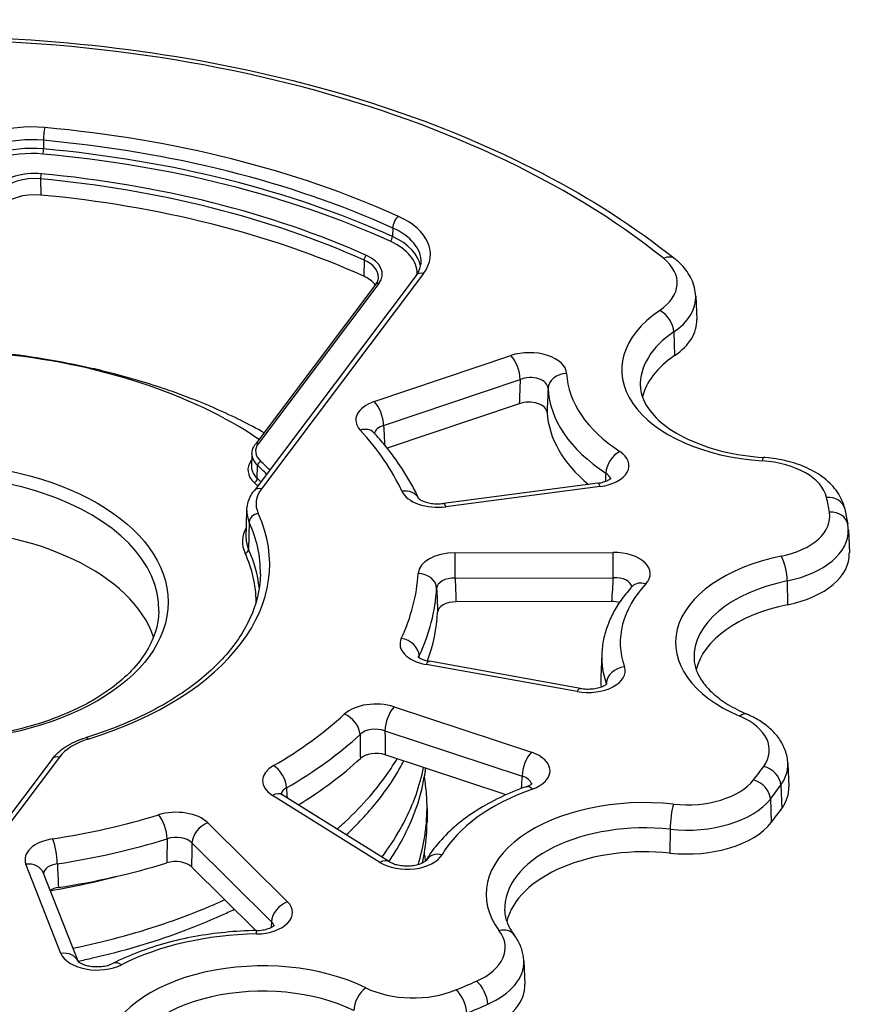
# Model space of a CAD drawing. Units: millimetres. Extents: x -8 to 652, y 81 to 661.
# Drawn here: x 70 to 115, y 509 to 562 of the extents above; entities that cross this region are included whole.
import ezdxf

# ---------------------------------------------------------------- set-up
doc = ezdxf.new("R2010")
doc.units = ezdxf.units.MM

msp = doc.modelspace()

# ---------------------------------------------------------------- linework, layer by layer
for p, q in [((71.704, 555.625), (71.711, 555.16)), ((71.554, 553.547), (71.566, 552.675)), ((90.544, 550.896), (90.531, 550.435)), ((89.001, 549.167), (88.978, 548.304)), ((91.803, 548.337), (83.063, 536.731)), ((92.202, 548.444), (83.462, 536.839)), ((89.633, 547.866), (83.14, 539.244)), ((89.793, 547.909), (83.3, 539.287)), ((106.886, 547.216), (106.939, 545.964)), ((105.704, 545.292), (105.744, 544.019)), ((89.549, 541.542), (96.917, 544.019)), ((90.052, 540.255), (97.42, 542.733)), ((97.369, 541.427), (90.245, 539.031)), ((82.951, 538.729), (82.934, 538.028)), ((82.943, 538.393), (82.916, 538.358)), ((83.242, 537.396), (83.259, 538.097)), ((101.6, 537.139), (93.285, 536.05)), ((101.73, 536.964), (93.415, 535.875)), ((82.639, 534.184), (82.672, 535.662)), ((82.806, 535.04), (82.773, 533.561)), ((115.117, 534.635), (115.171, 533.383)), ((93.905, 533.395), (102.431, 533.413)), ((93.908, 532.03), (102.435, 532.048)), ((111.826, 531.873), (111.843, 530.591)), ((102.345, 530.764), (93.96, 530.746)), ((101.821, 527.942), (101.767, 526.689)), ((100.49, 525.914), (92.345, 527.371)), ((100.666, 526.082), (92.521, 527.539)), ((90.621, 525.081), (98.021, 522.636)), ((90.125, 523.793), (97.525, 521.347)), ((72.17, 522.268), (63.43, 510.662)), ((72.569, 522.375), (63.829, 510.77)), ((96.659, 520.345), (90.143, 522.498)), ((111.855, 522.034), (111.909, 520.782)), ((111.474, 520.862), (111.523, 519.597)), ((89.845, 516.702), (84.054, 520.315)), ((90.375, 516.734), (84.583, 520.347)), ((92.394, 519.649), (92.394, 518.888)), ((110.913, 520.118), (110.962, 518.852)), ((80.578, 518.83), (84.869, 514.576)), ((105.506, 518.485), (105.496, 517.201)), ((79.715, 517.751), (84.005, 513.498)), ((72.649, 511.797), (70.763, 516.597)), ((83.156, 513.025), (79.694, 516.457)), ((73.571, 511.37), (71.693, 516.147)), ((97.613, 511.393), (97.666, 510.14))]:
    msp.add_line(p, q)
for centre, major_axis, ratio, start_param, end_param in [((65.394, 532.775), (-48.947, 0), 0.57735, 3.764564, 4.839909), ((71.086, 553.744), (4.5, -0.001), 0.577425, 1.415695, 2.731528), ((71.782, 555.903), (-0.045, -0.498), 0.126393, 3.762801, 5.316144), ((65.394, 532.775), (41.263, 0), 0.57735, 0.905915, 1.415372), ((71.086, 553.336), (4, -0.007), 0.579415, 1.416694, 2.732526), ((71.091, 552.882), (-3.999, -0.003), 0.576561, 4.556367, 5.872675), ((65.394, 532.374), (40.763, 0), 0.57735, 0.905915, 1.415372), ((71.091, 552.718), (-3.799, 0), 0.57735, 4.556728, 5.873064), ((71.68, 555.049), (-0.018, -0.199), 0.126559, 0.621223, 2.174566), ((65.394, 531.755), (-40.553, 0), 0.57735, 4.047715, 4.556759), ((65.394, 531.915), (-40.753, 0), 0.57735, 4.047715, 4.556759), ((71.234, 552.568), (2.2, 0), 0.57735, 1.410155, 2.731472), ((71.234, 552.404), (2, -0.003), 0.578932, 1.410875, 2.732254), ((71.586, 553.658), (-0.019, -0.199), 0.130574, 3.763192, 5.316535), ((65.394, 531.755), (38.718, 0), 0.57735, 0.911101, 1.410187), ((65.394, 531.594), (38.518, 0), 0.57735, 0.911101, 1.410187), ((71.246, 551.535), (-2, 0), 0.577426, 4.551715, 5.873121), ((65.394, 530.734), (-38.5, 0), 0.57735, 4.053085, 4.551388), ((90.852, 551.116), (-0.206, -0.456), 0.50375, 3.873576, 5.426919), ((88.075, 549.48), (-4.501, 0), 0.577227, 2.731442, 4.047275), ((90.408, 550.347), (-0.082, -0.182), 0.503617, 0.731903, 2.285246), ((88.064, 548.621), (3.999, -0.005), 0.577129, 0.093285, 0.906894), ((88.075, 549.071), (-4.001, -0.014), 0.577743, 3.124553, 4.045354), ((88.064, 548.457), (3.799, 0), 0.57735, 6.266896, 7.189338), ((89.124, 549.255), (-0.082, -0.183), 0.500411, 3.871566, 5.424909), ((87.776, 548.415), (2.2, 0), 0.57735, 5.873001, 7.194318), ((105.146, 548.447), (0.626, 0.779), 0.663116, 0, 0.880922), ((87.776, 548.252), (2, 0.005), 0.577796, 6.266585, 7.192835), ((101.941, 547.934), (3.947, 0), 0.57735, 5.576811, 6.906157), ((87.752, 547.391), (2, 0), 0.577227, 0.387537, 0.911257), ((92.202, 548.036), (-0.399, 0.301), 0.748776, 5.225854, 6.283185), ((89.793, 547.745), (-0.16, 0.12), 0.748776, 5.225854, 6.283185), ((101.941, 547.146), (4.946, 0), 0.57735, 5.576811, 6.307881), ((111.45, 543.25), (-8.553, 0), 0.57735, 5.576811, 7.740051), ((104.943, 545.638), (0.56, -0.828), 0.621126, 0.777544, 2.313434), ((101.941, 545.893), (5, 0), 0.57735, 5.576811, 6.307881), ((111.45, 542.462), (-7.554, 0), 0.57735, 5.576811, 6.307881), ((65.394, 530.734), (-23.5, 0), 0.57735, 3.843952, 4.55531), ((97.92, 543.02), (-2.001, -0.003), 0.578059, 3.169764, 5.236726), ((96.917, 543.203), (0.319, -0.948), 0.410896, 0.919919, 2.455809), ((111.45, 541.208), (-7.5, 0), 0.57735, 5.576811, 6.152154), ((99.92, 542.239), (-0.999, -0.05), 0.81615, 4.67122, 6.20711), ((111.45, 543.25), (-11.534, 0), 0.57735, 0.029131, 0.72136), ((3124.794, 1388.177), (-2393.567, -2560.671), 0.725291, 5.584972, 5.585411), ((97.92, 542.203), (-1.001, -0.051), 0.627032, 3.137156, 5.204109), ((3630.615, 1351.687), (-2935.667, -2606.835), 0.754816, 5.655748, 5.656139), ((111.45, 542.462), (-12.534, 0), 0.57735, 0.029131, 0.72136), ((90.558, 540.544), (-2.002, 0.001), 0.576773, 5.240938, 6.774346), ((89.549, 540.725), (0.319, -0.948), 0.410896, 0.919919, 2.455809), ((97.871, 540.927), (-1.001, -0.002), 0.578059, 3.176412, 5.236765), ((111.45, 541.208), (-12.587, 0), 0.57735, 0.035756, 0.605245), ((88.792, 539.184), (0.734, 0.68), 0.719986, 6.283185, 7.265764), ((65.394, 532.775), (26.534, 0), 0.57735, 0.25936, 0.491132), ((90.558, 539.728), (-1.003, 0.06), 0.584984, 5.275973, 6.215819), ((84.95, 538.873), (-1.8, 0), 0.57735, 5.873022, 6.845692), ((83.3, 539.124), (-0.16, 0.12), 0.748776, 5.225854, 6.283186), ((84.95, 538.71), (-2, 0.005), 0.577227, 6.270677, 6.847066), ((101.283, 538.09), (-2.004, 0.002), 0.576259, 1.796328, 3.86329), ((102.789, 538.035), (-0.549, -0.836), 0.613114, 3.961127, 5.497017), ((84.933, 537.852), (-2.2, 0), 0.57735, 5.873022, 6.846035), ((82.916, 538.521), (0.16, -0.12), 0.748776, 5.225854, 5.365603), ((83.428, 538.155), (-0.135, -0.147), 0.690696, 4.066206, 5.619549), ((65.394, 531.755), (21.318, 0), 0.57735, 0.518597, 0.562496), ((110.478, 537.527), (0.066, 0.998), 0.092823, 0, 0.618549), ((110.029, 536.08), (3.947, 0), 0.57735, 0.12752, 1.456866), ((65.394, 530.333), (-12.541, 0), 0.57735, 3.12925, 6.295528), ((84.933, 538.015), (-2, -0.005), 0.577472, 6.267886, 6.844662), ((65.394, 531.594), (21.118, 0), 0.57735, 0.518068, 0.562496), ((3845.543, 1036.669), (-3499.779, -1779.122), 0.759255, 5.849874, 5.850016), ((101.283, 537.274), (-1.006, -0.073), 0.555109, 3.197946, 3.823524), ((83.073, 537.337), (0.135, 0.148), 0.690547, 4.065945, 5.619288), ((65.394, 530.734), (20.903, 0), 0.57735, 0.545592, 0.562839), ((65.394, 530.895), (21.103, 0), 0.57735, 0.545857, 0.562839), ((101.73, 536.148), (-0.13, 0.992), 0.180689, 5.655822, 6.283185), ((83.462, 536.43), (-0.399, 0.301), 0.748776, 5.225854, 6.283186), ((86.671, 536.033), (-3.499, 0), 0.57735, 5.87303, 6.542403), ((91.041, 535.888), (0.909, 0.418), 0.789188, 0.021983, 1.22286), ((92.975, 537.002), (-2.001, -0.002), 0.577665, 0.258905, 1.792312), ((113.944, 535.553), (0.976, 0.217), 0.809867, 0, 1.392847), ((65.394, 532.775), (48.947, 0), 0.57735, 0.099373, 0.12752), ((86.672, 535.625), (-3.999, 0.011), 0.577491, 6.271768, 6.544018), ((93.415, 535.058), (-0.13, 0.992), 0.180689, 5.655822, 6.283185), ((110.172, 535.353), (3.947, 0), 0.57735, 5.053212, 6.382558), ((114.1, 534.763), (0.985, 0.17), 0.812468, 0, 1.431403), ((65.394, 532.775), (18.513, 0), 0.57735, 5.203666, 6.5424), ((83.289, 535.107), (-0.454, -0.209), 0.789219, 4.364628, 5.917971), ((65.394, 532.374), (18.013, 0), 0.57735, 6.270842, 6.5424), ((65.394, 527.468), (12.48, 0), 0.57735, 0.191607, 2.949986), ((86.638, 533.993), (-4.199, 0), 0.57735, 5.963139, 6.542903), ((110.172, 534.565), (4.946, 0), 0.57735, 5.053212, 6.307881), ((86.638, 534.157), (-3.999, -0.005), 0.577293, 6.269493, 6.542257), ((82.579, 533.534), (0.182, 0.084), 0.789114, 4.364024, 5.917367), ((65.394, 530.895), (17.982, 0), 0.57735, 0.059958, 0.259715), ((102.434, 532.258), (-2.003, -0.004), 0.576714, 2.646097, 4.713059), ((102.431, 532.597), (0.002, -1), 0.00306, 0.99022, 2.52611), ((65.394, 530.734), (17.782, 0), 0.57735, 0.001655, 0.259715), ((93.915, 532.239), (2.001, -0.002), 0.577369, 1.576306, 3.109714), ((93.905, 532.578), (0.002, -1), 0.00306, 0.99022, 2.52611), ((114.35, 528.551), (-8.553, 0), 0.57735, 5.053212, 7.216452), ((111.492, 532.389), (0.201, -0.98), 0.272925, 0.962034, 2.497924), ((110.172, 533.312), (5, 0), 0.57735, 5.053212, 6.307881), ((65.394, 532.775), (26.534, 0), 0.57735, 6.018946, 6.250719), ((91.915, 531.462), (0.998, -0.056), 0.816066, 0.080781, 1.616671), ((93.915, 531.423), (1.001, -0.047), 0.604849, 1.605148, 3.138554), ((3601.58, 367.837), (-3505.087, -23.936), 0.836143, 6.21896, 6.219399), ((102.434, 531.441), (-1.004, -0.081), 0.601318, 3.178439, 4.663775), ((114.35, 527.763), (-7.554, 0), 0.57735, 5.053212, 6.307881), ((65.394, 531.987), (27.534, 0), 0.57735, 6.018946, 6.250719), ((114.35, 528.551), (-11.534, 0), 0.57735, 5.788718, 6.480947), ((104.198, 530.895), (-0.731, 0.683), 0.718698, 5.303478, 6.283186), ((102.347, 530.186), (-1.002, -0.002), 0.576729, 4.272141, 4.713084), ((93.965, 530.168), (-1.001, 0.001), 0.57737, 4.717896, 6.249497), ((114.35, 526.51), (-7.5, 0), 0.57735, 5.053212, 6.152154), ((65.394, 530.734), (27.587, 0), 0.57735, 6.082399, 6.24891), ((92.94, 528.474), (-2.002, -0.002), 0.576987, 6.018542, 7.551949), ((91.008, 527.958), (0.905, -0.424), 0.788157, 0.388721, 1.924611), ((92.94, 527.657), (-1.002, 0.048), 0.556416, 6.044564, 6.18663), ((97.605, 107.547), (26.213, -689.781), 0.018866, 2.225082, 2.225266), ((114.35, 527.763), (-12.534, 0), 0.57735, 6.25849, 6.480947), ((92.345, 526.554), (0.176, 0.984), 0.241645, 0, 0.637244), ((101.078, 527.018), (2.002, -0.004), 0.577485, 4.415281, 6.482243), ((103.041, 526.426), (-0.945, -0.328), 0.800582, 4.441368, 5.977258), ((114.35, 526.51), (-12.587, 0), 0.57735, 6.25849, 6.332332), ((100.49, 525.097), (0.176, 0.984), 0.241645, 0, 0.637244), ((3926.063, -145.365), (-3675.559, 1379.895), 0.7752, 0.237206, 0.237223), ((101.078, 526.202), (1.003, 0.047), 0.535815, 0.098494, 0.175146), ((89.629, 524.078), (2, -0.001), 0.577948, 1.052092, 2.585499), ((90.621, 524.265), (-0.314, -0.95), 0.405595, 3.825257, 5.361146), ((65.394, 532.775), (26.534, 0), 0.57735, 5.495347, 5.72712), ((87.931, 523.873), (0.681, -0.733), 0.693482, 0.676158, 2.212048), ((109.26, 523.767), (0.393, 0.919), 0.485988, 0, 0.721631), ((106.91, 522.752), (3.947, 0), 0.57735, 5.887106, 7.216452), ((89.629, 523.261), (1, -0.017), 0.617374, 1.063036, 2.596442), ((75.779, 521.57), (-3.499, 0), 0.57735, 5.203663, 5.873036), ((74.128, 522.943), (-0.148, 0.478), 0.385184, 5.607255, 6.283185), ((65.394, 531.987), (27.534, 0), 0.57735, 5.495347, 5.72712), ((72.569, 521.967), (-0.399, 0.301), 0.748776, 5.225854, 6.283185), ((65.394, 530.734), (27.587, 0), 0.57735, 5.526674, 5.725311), ((89.647, 521.996), (-1, 0), 0.577947, 4.193681, 5.725282), ((98.021, 521.82), (-0.314, -0.95), 0.405595, 3.825257, 5.361146), ((97.023, 521.635), (-2.005, 0), 0.576006, 2.124475, 4.191437), ((85.524, 521.098), (-2.002, 0), 0.576673, 5.495983, 7.02939), ((84.111, 521.1), (0.498, -0.867), 0.57594, 0.821522, 2.357411), ((65.394, 532.775), (48.947, 0), 0.57735, 5.85896, 5.887106), ((110.552, 521.056), (0.81, -0.587), 0.753284, 0.534372, 2.070262), ((106.91, 521.964), (4.946, 0), 0.57735, 5.887106, 6.307881), ((3130.845, -653.44), (2415.936, -2539.578), 0.728349, 3.7164, 3.716635), ((97.023, 520.818), (-1.006, -0.083), 0.571625, 3.183354, 4.144256), ((85.524, 520.282), (-1.003, 0.059), 0.574789, 5.529943, 6.205452), ((98.078, 519.836), (-0.336, 0.942), 0.428671, 5.589932, 6.283186), ((106.405, 522.081), (3.947, 0), 0.57735, 4.529614, 5.85896), ((110.002, 520.327), (0.788, -0.616), 0.74412, 0.562069, 2.097959), ((65.394, 531.987), (49.946, 0), 0.57735, 5.85896, 5.887106), ((106.91, 520.711), (5, 0), 0.57735, 5.887106, 6.307881), ((84.054, 519.498), (0.529, 0.848), 0.599231, 0, 0.805487), ((104.133, 514.985), (-11.534, 0), 0.57735, 5.265119, 5.957348), ((104.133, 514.985), (-8.553, 0), 0.57735, 4.529614, 6.692854), ((106.405, 521.293), (4.946, 0), 0.57735, 4.529614, 5.85896), ((105.688, 519.024), (-0.106, -0.994), 0.148406, 3.765013, 5.300902), ((65.394, 532.775), (26.534, 0), 0.57735, 4.971749, 5.203521), ((78.85, 518.247), (-2, -0.001), 0.577928, 3.668909, 5.202316), ((77.908, 518.45), (0.295, -0.955), 0.38508, 0.92981, 2.4657), ((65.394, 530.734), (-50, 0), 0.57735, 2.717367, 2.745514), ((80.578, 518.013), (-0.704, -0.71), 0.705572, 4.093859, 5.629749), ((104.133, 514.197), (-7.554, 0), 0.57735, 4.529614, 6.307881), ((106.405, 520.04), (5, 0), 0.57735, 4.529614, 5.85896), ((78.85, 517.431), (-1, -0.019), 0.616991, 3.656755, 5.190161), ((72.715, 516.852), (2.002, -0.002), 0.577035, 1.831783, 3.36519), ((72.199, 517.152), (0.151, -0.988), 0.2094, 0.974099, 2.509988), ((65.394, 531.987), (27.534, 0), 0.57735, 4.971749, 5.203521), ((91.311, 517.488), (2, -0.002), 0.57858, 3.890318, 5.95728), ((93.206, 516.3), (-0.863, 0.505), 0.773535, 5.13748, 6.276771), ((104.133, 512.943), (-7.5, 0), 0.57735, 4.529614, 6.152154), ((70.763, 515.781), (0.931, 0.366), 0.796253, 0, 1.267491), ((72.715, 516.035), (1.002, -0.055), 0.595613, 1.865183, 3.131818), ((65.394, 530.734), (27.587, 0), 0.57735, 4.973557, 5.201713), ((78.83, 516.166), (-1, -0.001), 0.577927, 3.668907, 5.200508), ((89.845, 515.885), (0.529, 0.848), 0.599231, 0, 0.805487), ((65.394, 532.775), (48.947, 0), 0.57735, 3.764564, 4.839909), ((65.394, 531.987), (49.946, 0), 0.57735, 3.764564, 4.839909), ((72.777, 514.789), (-1.001, 0.001), 0.577034, 4.975181, 5.501679), ((83.138, 513.997), (2.004, -0.003), 0.576637, 4.744521, 6.811483), ((84.869, 513.759), (-0.704, -0.71), 0.705572, 4.093859, 5.629749), ((65.394, 530.734), (-50, 0), 0.57735, 0.622972, 1.698316), ((1838.726, -1402.002), (1017.137, -3354.346), 0.430795, 3.980559, 3.980669), ((83.138, 513.18), (1.005, 0.065), 0.546862, 0.069649, 0.494058), ((83.536, 506.185), (-11.534, 0), 0.57735, 4.74152, 5.433749), ((83.2, 512.025), (-0.017, 1), 0.023782, 5.667506, 6.283185), ((92.668, 512.11), (3.947, 0), 0.57735, 5.363508, 6.692854), ((96.288, 512.201), (0.799, 0.601), 0.748934, 0, 1.057808), ((72.649, 510.98), (0.931, 0.366), 0.796253, 0.033272, 1.267491), ((74.6, 512.055), (-2, -0.002), 0.578441, 0.222799, 2.289761), ((83.536, 506.185), (-8.553, 0), 0.57735, 4.006015, 6.169255), ((75.919, 510.369), (-0.453, 0.892), 0.53922, 5.52782, 6.283185), ((92.668, 511.322), (4.946, 0), 0.57735, 5.363508, 6.307881), ((65.394, 532.775), (48.947, 0), 0.57735, 5.335361, 5.363508), ((95.06, 509.481), (0.403, -0.915), 0.494859, 0.879005, 2.414895), ((92.668, 510.069), (5, 0), 0.57735, 5.363508, 6.307881), ((83.536, 505.397), (-7.554, 0), 0.57735, 4.006015, 6.169255), ((89.088, 509.125), (-0.442, -0.897), 0.529971, 3.890481, 5.426371), ((91.649, 511.675), (3.947, 0), 0.57735, 4.006015, 5.335361), ((93.952, 509.008), (0.383, -0.924), 0.476386, 0.889335, 2.425225), ((65.394, 531.987), (49.946, 0), 0.57735, 5.335361, 5.363508)]:
    msp.add_ellipse(centre, major_axis=major_axis, ratio=ratio, start_param=start_param, end_param=end_param)
msp.add_ellipse((65.394, 530.734), major_axis=(13.041, 0), ratio=0.57735)
for points, knots in [([(59.096, 560.986), (62.618, 561.247), (66.187, 561.288), (73.262, 560.93), (76.766, 560.53), (83.552, 559.307), (86.833, 558.484), (93.025, 556.447), (95.936, 555.235), (101.258, 552.47), (103.668, 550.918), (105.773, 549.226)], [0.657878, 0.657878, 0.657878, 0.657878, 0.872947, 0.872947, 1.088016, 1.088016, 1.303085, 1.303085, 1.518154, 1.518154, 1.733223, 1.733223, 1.733223, 1.733223]), ([(91.803, 548.337), (91.953, 548.535), (92.036, 548.733), (92.07, 548.963), (92.074, 549.004), (92.075, 549.046)], [0, 0, 0, 0, 0.1313436, 0.1313436, 0.1604435, 0.1604435, 0.1604435, 0.1604435]), ([(106.886, 547.216), (106.879, 547.376), (106.855, 547.535), (106.778, 547.844), (106.724, 547.993), (106.59, 548.279), (106.51, 548.415), (106.331, 548.672), (106.231, 548.793), (106.014, 549.02), (105.897, 549.127), (105.773, 549.226)], [3.951686, 3.951686, 3.951686, 3.951686, 4.0713414, 4.0713414, 4.1909967, 4.1909967, 4.310652, 4.310652, 4.4303073, 4.4303073, 4.5499626, 4.5499626, 4.5499626, 4.5499626]), ([(89.633, 547.866), (89.71, 547.968), (89.755, 548.073), (89.773, 548.195), (89.775, 548.216), (89.775, 548.238)], [0, 0, 0, 0, 0.06571212, 0.06571212, 0.07976617, 0.07976617, 0.07976617, 0.07976617]), ([(83.606, 539.863), (83.205, 540.087), (82.792, 540.305), (81.503, 540.947), (80.593, 541.347), (79.278, 541.856), (78.903, 541.994), (77.554, 542.465), (76.55, 542.769), (75.119, 543.14), (74.713, 543.239), (73.461, 543.523), (72.605, 543.691), (70.72, 544.001), (69.685, 544.134), (68.212, 544.273), (67.781, 544.307), (66.159, 544.414), (64.962, 544.447), (63.751, 544.434), (63.734, 544.434), (63.717, 544.434)], [-9.915708, -9.915708, -9.915708, -9.915708, -9.752063, -9.752063, -9.416665, -9.416665, -9.285893, -9.285893, -8.951653, -8.951653, -8.820977, -8.820977, -8.552372, -8.552372, -8.236035, -8.236035, -8.105733, -8.105733, -7.746322, -7.746322, -7.741207, -7.741207, -7.741207, -7.741207]), ([(103.899, 542.354), (103.912, 542.048), (103.999, 541.735), (104.363, 541.081), (104.644, 540.742), (105.408, 540.093), (105.891, 539.785), (107.018, 539.252), (107.661, 539.026), (109.046, 538.688), (109.788, 538.575), (110.543, 538.525)], [0.810093, 0.810093, 0.810093, 0.810093, 1.096527, 1.096527, 1.382962, 1.382962, 1.669396, 1.669396, 1.95583, 1.95583, 2.242264, 2.242264, 2.242264, 2.242264]), ([(91.943, 536.32), (91.83, 536.566), (91.707, 536.809), (91.441, 537.295), (91.298, 537.538), (90.992, 538.019), (90.829, 538.257), (90.487, 538.726), (90.307, 538.958), (89.929, 539.416), (89.732, 539.641), (89.526, 539.864)], [4.1872816, 4.1872816, 4.1872816, 4.1872816, 4.2327049, 4.2327049, 4.2790594, 4.2790594, 4.3254138, 4.3254138, 4.3717683, 4.3717683, 4.4181228, 4.4181228, 4.4181228, 4.4181228]), ([(90.052, 540.255), (90.056, 540.18), (90.06, 540.103), (90.065, 540.026), (90.072, 539.9), (90.079, 539.772), (90.086, 539.641), (90.093, 539.52), (90.1, 539.398), (90.107, 539.273), (90.109, 539.247), (90.11, 539.221), (90.112, 539.195)], [0, 0, 0, 0, 0.1903246, 0.1903246, 0.1903246, 0.5, 0.5, 0.5, 0.7861871, 0.7861871, 0.7861871, 0.8461549, 0.8461549, 0.8461549, 0.8461549]), ([(82.951, 538.729), (82.954, 538.855), (82.988, 538.981), (83.074, 539.148), (83.105, 539.197), (83.14, 539.244)], [0, 0, 0, 0, 0.05509876, 0.05509876, 0.07922513, 0.07922513, 0.07922513, 0.07922513]), ([(114.92, 535.77), (114.849, 536.087), (114.714, 536.385), (114.34, 536.939), (114.094, 537.191), (113.536, 537.626), (113.223, 537.81), (112.548, 538.117), (112.186, 538.239), (111.432, 538.424), (111.039, 538.486), (110.608, 538.52), (110.576, 538.523), (110.543, 538.525)], [4.054511, 4.054511, 4.054511, 4.054511, 4.298752, 4.298752, 4.564621, 4.564621, 4.83049, 4.83049, 5.09636, 5.09636, 5.362229, 5.362229, 5.383857, 5.383857, 5.383857, 5.383857]), ([(101.6, 537.139), (101.713, 537.154), (101.823, 537.177), (102.009, 537.233), (102.09, 537.265), (102.211, 537.326), (102.255, 537.355), (102.308, 537.397), (102.32, 537.411), (102.323, 537.414), (102.323, 537.415), (102.323, 537.415)], [0, 0, 0, 0, 0.0354099, 0.0354099, 0.0690246, 0.0690246, 0.0996138, 0.0996138, 0.1275155, 0.1275155, 0.1319976, 0.1319976, 0.1319976, 0.1319976]), ([(82.672, 535.662), (82.678, 535.916), (82.744, 536.17), (82.916, 536.517), (82.984, 536.627), (83.063, 536.731)], [0, 0, 0, 0, 0.1069587, 0.1069587, 0.1593057, 0.1593057, 0.1593057, 0.1593057]), ([(91.939, 536.325), (91.939, 536.325), (91.942, 536.321), (91.964, 536.299), (91.993, 536.274), (92.077, 536.222), (92.13, 536.195), (92.258, 536.142), (92.335, 536.117), (92.509, 536.073), (92.609, 536.055), (92.821, 536.032), (92.936, 536.027), (93.129, 536.033), (93.209, 536.04), (93.285, 536.05)], [0.0225636, 0.0225636, 0.0225636, 0.0225636, 0.040949, 0.040949, 0.0715979, 0.0715979, 0.0992431, 0.0992431, 0.1283237, 0.1283237, 0.1599799, 0.1599799, 0.1939295, 0.1939295, 0.2179208, 0.2179208, 0.2179208, 0.2179208]), ([(114.92, 535.77), (114.932, 535.714), (114.944, 535.658), (114.968, 535.547), (114.98, 535.491), (115.002, 535.38), (115.013, 535.324), (115.035, 535.212), (115.045, 535.156), (115.066, 535.045), (115.075, 534.989), (115.085, 534.933)], [2.22867474, 2.22867474, 2.22867474, 2.22867474, 2.23430408, 2.23430408, 2.23993342, 2.23993342, 2.24556276, 2.24556276, 2.2511921, 2.2511921, 2.25682144, 2.25682144, 2.25682144, 2.25682144]), ([(115.117, 534.635), (115.116, 534.655), (115.115, 534.675), (115.112, 534.715), (115.111, 534.735), (115.107, 534.775), (115.105, 534.795), (115.1, 534.834), (115.097, 534.854), (115.092, 534.893), (115.089, 534.913), (115.085, 534.933)], [3.95168604, 3.95168604, 3.95168604, 3.95168604, 3.96662161, 3.96662161, 3.98155717, 3.98155717, 3.99649274, 3.99649274, 4.0114283, 4.0114283, 4.02636387, 4.02636387, 4.02636387, 4.02636387]), ([(83.406, 532.246), (83.391, 531.547), (83.247, 530.848), (82.699, 529.47), (82.294, 528.791), (81.231, 527.485), (80.573, 526.858), (79.03, 525.692), (78.145, 525.154), (76.189, 524.193), (75.119, 523.772), (73.98, 523.42)], [2.368537, 2.368537, 2.368537, 2.368537, 2.581973, 2.581973, 2.795408, 2.795408, 3.008843, 3.008843, 3.222278, 3.222278, 3.435713, 3.435713, 3.435713, 3.435713]), ([(93.908, 532.03), (93.912, 531.953), (93.915, 531.875), (93.918, 531.797), (93.923, 531.669), (93.928, 531.539), (93.934, 531.406), (93.939, 531.284), (93.944, 531.159), (93.949, 531.033), (93.953, 530.938), (93.956, 530.842), (93.96, 530.746)], [0, 0, 0, 0, 0.190325, 0.190325, 0.190325, 0.5, 0.5, 0.5, 0.786187, 0.786187, 0.786187, 1, 1, 1, 1]), ([(103.467, 531.577), (103.27, 531.367), (103.088, 531.148), (102.757, 530.697), (102.608, 530.464), (102.346, 529.986), (102.233, 529.741), (102.046, 529.24), (101.971, 528.984), (101.864, 528.466), (101.832, 528.205), (101.821, 527.942)], [0.2909306, 0.2909306, 0.2909306, 0.2909306, 0.384885, 0.384885, 0.4788395, 0.4788395, 0.572794, 0.572794, 0.6667485, 0.6667485, 0.7607029, 0.7607029, 0.7607029, 0.7607029]), ([(77.935, 530.244), (77.918, 529.47), (77.668, 528.693), (76.723, 527.246), (76.059, 526.576), (74.393, 525.396), (73.403, 524.883), (71.183, 524.055), (69.952, 523.74), (67.373, 523.345), (66.025, 523.265), (63.35, 523.351), (62.025, 523.516), (59.538, 524.074), (58.376, 524.466), (56.337, 525.428), (55.459, 525.998), (54.066, 527.247), (53.552, 527.926), (52.992, 529.155), (52.865, 529.7), (52.854, 530.244)], [2.368537, 2.368537, 2.368537, 2.368537, 2.716759, 2.716759, 3.040148, 3.040148, 3.353677, 3.353677, 3.667473, 3.667473, 3.982374, 3.982374, 4.297584, 4.297584, 4.61216, 4.61216, 4.925557, 4.925557, 5.240443, 5.240443, 5.485444, 5.485444, 5.485444, 5.485444]), ([(91.903, 527.798), (91.903, 527.798), (91.904, 527.796), (91.915, 527.784), (91.939, 527.761), (92.017, 527.709), (92.066, 527.681), (92.186, 527.628), (92.259, 527.602), (92.396, 527.564), (92.458, 527.55), (92.521, 527.539)], [0.060961, 0.060961, 0.060961, 0.060961, 0.0717352, 0.0717352, 0.1051477, 0.1051477, 0.1327979, 0.1327979, 0.1614848, 0.1614848, 0.1821675, 0.1821675, 0.1821675, 0.1821675]), ([(106.799, 527.656), (106.807, 527.461), (106.846, 527.265), (106.992, 526.862), (107.101, 526.654), (107.399, 526.234), (107.588, 526.021), (108.049, 525.606), (108.319, 525.404), (108.935, 525.024), (109.279, 524.846), (109.653, 524.686)], [0.8100934, 0.8100934, 0.8100934, 0.8100934, 0.9918077, 0.9918077, 1.1735221, 1.1735221, 1.3552365, 1.3552365, 1.5369508, 1.5369508, 1.7186652, 1.7186652, 1.7186652, 1.7186652]), ([(100.666, 526.082), (100.773, 526.062), (100.889, 526.05), (101.12, 526.043), (101.239, 526.048), (101.465, 526.073), (101.576, 526.094), (101.768, 526.147), (101.853, 526.178), (101.983, 526.24), (102.032, 526.27), (102.092, 526.315), (102.108, 526.331), (102.115, 526.339), (102.115, 526.34), (102.115, 526.34)], [0, 0, 0, 0, 0.0347547, 0.0347547, 0.069641, 0.069641, 0.1048409, 0.1048409, 0.1385727, 0.1385727, 0.1694747, 0.1694747, 0.1976116, 0.1976116, 0.2059433, 0.2059433, 0.2059433, 0.2059433]), ([(111.855, 522.034), (111.845, 522.277), (111.796, 522.517), (111.632, 522.97), (111.517, 523.181), (111.242, 523.57), (111.081, 523.747), (110.725, 524.068), (110.529, 524.213), (110.11, 524.471), (109.887, 524.586), (109.653, 524.686)], [3.951686, 3.951686, 3.951686, 3.951686, 4.1334004, 4.1334004, 4.3151147, 4.3151147, 4.4968291, 4.4968291, 4.6785435, 4.6785435, 4.8602578, 4.8602578, 4.8602578, 4.8602578]), ([(72.17, 522.268), (72.357, 522.516), (72.607, 522.739), (73.211, 523.13), (73.581, 523.297), (73.98, 523.42)], [0, 0, 0, 0, 0.1244758, 0.1244758, 0.2583956, 0.2583956, 0.2583956, 0.2583956]), ([(90.125, 523.793), (90.126, 523.726), (90.127, 523.659), (90.128, 523.592), (90.13, 523.452), (90.132, 523.31), (90.134, 523.164), (90.135, 523.048), (90.137, 522.93), (90.139, 522.81), (90.14, 522.707), (90.142, 522.603), (90.143, 522.498)], [0, 0, 0, 0, 0.163321, 0.163321, 0.163321, 0.5, 0.5, 0.5, 0.76956, 0.76956, 0.76956, 1, 1, 1, 1]), ([(87.54, 518.502), (87.688, 518.63), (87.832, 518.759), (88.453, 519.333), (88.897, 519.79), (89.873, 520.914), (90.367, 521.592), (90.784, 522.286)], [-13.8294121, -13.8294121, -13.8294121, -13.8294121, -13.7515465, -13.7515465, -13.4868254, -13.4868254, -13.1155664, -13.1155664, -13.1155664, -13.1155664]), ([(88.04, 518.19), (88.642, 518.753), (89.187, 519.336), (90.056, 520.414), (90.401, 520.902), (90.863, 521.652), (91.009, 521.909), (91.144, 522.167)], [43.260134, 43.260134, 43.260134, 43.260134, 43.592866, 43.592866, 43.8563756, 43.8563756, 43.9912042, 43.9912042, 43.9912042, 43.9912042]), ([(89.963, 516.99), (90.054, 517.11), (90.141, 517.23), (90.571, 517.838), (90.876, 518.334), (91.401, 519.335), (91.621, 519.839), (91.973, 520.833), (92.108, 521.323), (92.206, 521.816)], [-30.4744692, -30.4744692, -30.4744692, -30.4744692, -30.4087218, -30.4087218, -30.14319, -30.14319, -29.8815302, -29.8815302, -29.6318724, -29.6318724, -29.6318724, -29.6318724]), ([(90.342, 516.754), (90.497, 516.981), (90.643, 517.209), (91.08, 517.936), (91.338, 518.441), (91.663, 519.207), (91.761, 519.464), (92.024, 520.239), (92.157, 520.762), (92.277, 521.45), (92.301, 521.614), (92.321, 521.778)], [26.6682972, 26.6682972, 26.6682972, 26.6682972, 26.7911123, 26.7911123, 27.0561481, 27.0561481, 27.1883678, 27.1883678, 27.4536442, 27.4536442, 27.5362748, 27.5362748, 27.5362748, 27.5362748]), ([(91.912, 516.592), (92.061, 517.061), (92.176, 517.533), (92.301, 518.274), (92.335, 518.541), (92.403, 519.332), (92.406, 519.857), (92.344, 520.691), (92.305, 521.001), (92.253, 521.31)], [-46.9605234, -46.9605234, -46.9605234, -46.9605234, -46.7202045, -46.7202045, -46.5850616, -46.5850616, -46.3208931, -46.3208931, -46.1640429, -46.1640429, -46.1640429, -46.1640429]), ([(97.742, 520.778), (97.258, 520.606), (96.793, 520.413), (95.907, 519.99), (95.486, 519.759), (94.696, 519.261), (94.328, 518.994), (93.65, 518.425), (93.34, 518.123), (92.79, 517.489), (92.549, 517.156), (92.345, 516.809)], [6.0505171, 6.0505171, 6.0505171, 6.0505171, 6.1889629, 6.1889629, 6.3274088, 6.3274088, 6.4658546, 6.4658546, 6.6043005, 6.6043005, 6.7421926, 6.7421926, 6.7421926, 6.7421926]), ([(97.742, 520.778), (97.822, 520.806), (97.891, 520.839), (97.99, 520.896), (98.024, 520.922), (98.058, 520.952), (98.064, 520.96), (98.064, 520.96)], [0, 0, 0, 0, 0.03212612, 0.03212612, 0.061913, 0.061913, 0.08605297, 0.08605297, 0.08605297, 0.08605297]), ([(84.486, 520.424), (84.486, 520.424), (84.488, 520.422), (84.499, 520.41), (84.523, 520.386), (84.571, 520.354), (84.577, 520.35), (84.583, 520.347)], [0.0602626, 0.0602626, 0.0602626, 0.0602626, 0.07133929, 0.07133929, 0.10458405, 0.10458405, 0.10878607, 0.10878607, 0.10878607, 0.10878607]), ([(92.142, 516.676), (92.253, 517.159), (92.327, 517.645), (92.384, 518.384), (92.394, 518.636), (92.394, 518.888)], [10.2661661, 10.2661661, 10.2661661, 10.2661661, 10.5105117, 10.5105117, 10.6367136, 10.6367136, 10.6367136, 10.6367136]), ([(79.715, 517.751), (79.714, 517.685), (79.713, 517.618), (79.712, 517.55), (79.709, 517.411), (79.707, 517.268), (79.705, 517.123), (79.703, 517.007), (79.701, 516.888), (79.699, 516.768), (79.698, 516.666), (79.696, 516.562), (79.694, 516.457)], [0, 0, 0, 0, 0.163846, 0.163846, 0.163846, 0.5, 0.5, 0.5, 0.769957, 0.769957, 0.769957, 1, 1, 1, 1]), ([(92.318, 516.783), (92.313, 516.829), (92.306, 516.875), (92.3, 516.921), (92.286, 517.024), (92.27, 517.126), (92.253, 517.228)], [0.900527622, 0.900527622, 0.900527622, 0.900527622, 0.900900901, 0.900900901, 0.900900901, 0.901726966, 0.901726966, 0.901726966, 0.901726966]), ([(90.375, 516.734), (90.416, 516.708), (90.471, 516.68), (90.602, 516.626), (90.68, 516.6), (90.856, 516.556), (90.957, 516.539), (91.17, 516.516), (91.286, 516.512), (91.516, 516.52), (91.632, 516.533), (91.846, 516.573), (91.946, 516.6), (92.111, 516.659), (92.18, 516.692), (92.277, 516.749), (92.309, 516.774), (92.341, 516.803), (92.346, 516.81), (92.346, 516.81)], [0, 0, 0, 0, 0.0287143, 0.0287143, 0.0579847, 0.0579847, 0.089842, 0.089842, 0.1238704, 0.1238704, 0.1589668, 0.1589668, 0.1935793, 0.1935793, 0.2261144, 0.2261144, 0.2556924, 0.2556924, 0.2790626, 0.2790626, 0.2790626, 0.2790626]), ([(73.292, 512.08), (73.415, 512.105), (73.539, 512.131), (74.483, 512.33), (75.291, 512.526), (76.886, 512.965), (77.674, 513.208), (79.208, 513.74), (79.954, 514.027), (80.948, 514.449), (81.215, 514.567), (81.478, 514.688)], [-15.6400653, -15.6400653, -15.6400653, -15.6400653, -15.6008482, -15.6008482, -15.3398419, -15.3398419, -15.0747113, -15.0747113, -14.8097285, -14.8097285, -14.7103915, -14.7103915, -14.7103915, -14.7103915]), ([(73.568, 511.376), (73.832, 511.431), (74.094, 511.488), (75.181, 511.737), (75.994, 511.949), (77.583, 512.418), (78.359, 512.675), (79.869, 513.232), (80.603, 513.532), (81.544, 513.956), (81.773, 514.063), (81.999, 514.172)], [41.4015703, 41.4015703, 41.4015703, 41.4015703, 41.4845021, 41.4845021, 41.7475001, 41.7475001, 42.0106359, 42.0106359, 42.2739597, 42.2739597, 42.360207, 42.360207, 42.360207, 42.360207]), ([(96.582, 514.089), (96.586, 514.007), (96.595, 513.924), (96.624, 513.758), (96.644, 513.674), (96.697, 513.504), (96.73, 513.419), (96.809, 513.245), (96.854, 513.157), (96.96, 512.981), (97.02, 512.892), (97.087, 512.802)], [0.8100934, 0.8100934, 0.8100934, 0.8100934, 0.887088, 0.887088, 0.9640826, 0.9640826, 1.0410772, 1.0410772, 1.1180718, 1.1180718, 1.1950664, 1.1950664, 1.1950664, 1.1950664]), ([(83.183, 513.025), (83.303, 513.027), (83.424, 513.038), (83.645, 513.075), (83.749, 513.102), (83.921, 513.16), (83.993, 513.193), (84.097, 513.251), (84.132, 513.278), (84.17, 513.311), (84.177, 513.32), (84.177, 513.32)], [0, 0, 0, 0, 0.036076, 0.036076, 0.0710502, 0.0710502, 0.1039512, 0.1039512, 0.1337242, 0.1337242, 0.1593407, 0.1593407, 0.1593407, 0.1593407]), ([(83.183, 513.025), (82.624, 513.016), (82.067, 512.984), (80.963, 512.876), (80.417, 512.8), (79.346, 512.605), (78.821, 512.485), (77.801, 512.205), (77.307, 512.044), (76.355, 511.682), (75.899, 511.481), (75.466, 511.261)], [5.5269183, 5.5269183, 5.5269183, 5.5269183, 5.6653642, 5.6653642, 5.80381, 5.80381, 5.9422559, 5.9422559, 6.0807017, 6.0807017, 6.2191475, 6.2191475, 6.2191475, 6.2191475]), ([(97.613, 511.393), (97.608, 511.496), (97.597, 511.598), (97.561, 511.8), (97.537, 511.9), (97.476, 512.095), (97.439, 512.19), (97.355, 512.375), (97.308, 512.465), (97.204, 512.638), (97.148, 512.722), (97.087, 512.802)], [3.951686, 3.951686, 3.951686, 3.951686, 4.0286806, 4.0286806, 4.1056752, 4.1056752, 4.1826698, 4.1826698, 4.2596644, 4.2596644, 4.336659, 4.336659, 4.336659, 4.336659]), ([(73.565, 511.377), (73.565, 511.377), (73.567, 511.373), (73.587, 511.354), (73.614, 511.329), (73.697, 511.277), (73.749, 511.25), (73.875, 511.197), (73.951, 511.171), (74.123, 511.127), (74.222, 511.108), (74.433, 511.084), (74.548, 511.079), (74.777, 511.085), (74.894, 511.097), (75.11, 511.134), (75.212, 511.161), (75.363, 511.213), (75.419, 511.237), (75.466, 511.261)], [0.0283282, 0.0283282, 0.0283282, 0.0283282, 0.0449005, 0.0449005, 0.0762732, 0.0762732, 0.1039986, 0.1039986, 0.1330058, 0.1330058, 0.1645226, 0.1645226, 0.1983222, 0.1983222, 0.2333767, 0.2333767, 0.2681782, 0.2681782, 0.2932115, 0.2932115, 0.2932115, 0.2932115])]:
    msp.add_open_spline(points, degree=3, knots=knots)
for points in [[(89.52, 539.87), (89.52, 539.87), (89.522, 539.868), (89.526, 539.864)], [(92.913, 531.471), (92.922, 531.258), (92.939, 530.831), (92.957, 530.403), (92.965, 530.188)], [(103.467, 531.577), (103.471, 531.582), (103.473, 531.584), (103.473, 531.584)], [(88.78, 523.596), (88.783, 523.381), (88.789, 522.95), (88.796, 522.518), (88.799, 522.302)], [(84.816, 520.719), (84.826, 520.54), (84.837, 520.361), (84.847, 520.182)], [(78.38, 517.97), (78.377, 517.754), (78.37, 517.323), (78.364, 516.892), (78.361, 516.676)], [(72.456, 516.623), (72.466, 516.41), (72.486, 515.985), (72.507, 515.56), (72.517, 515.347)], [(72.076, 515.174), (73.29, 515.384), (74.481, 515.641), (75.64, 515.946)]]:
    msp.add_open_spline(points, degree=3)

doc.saveas('drawing.dxf')
